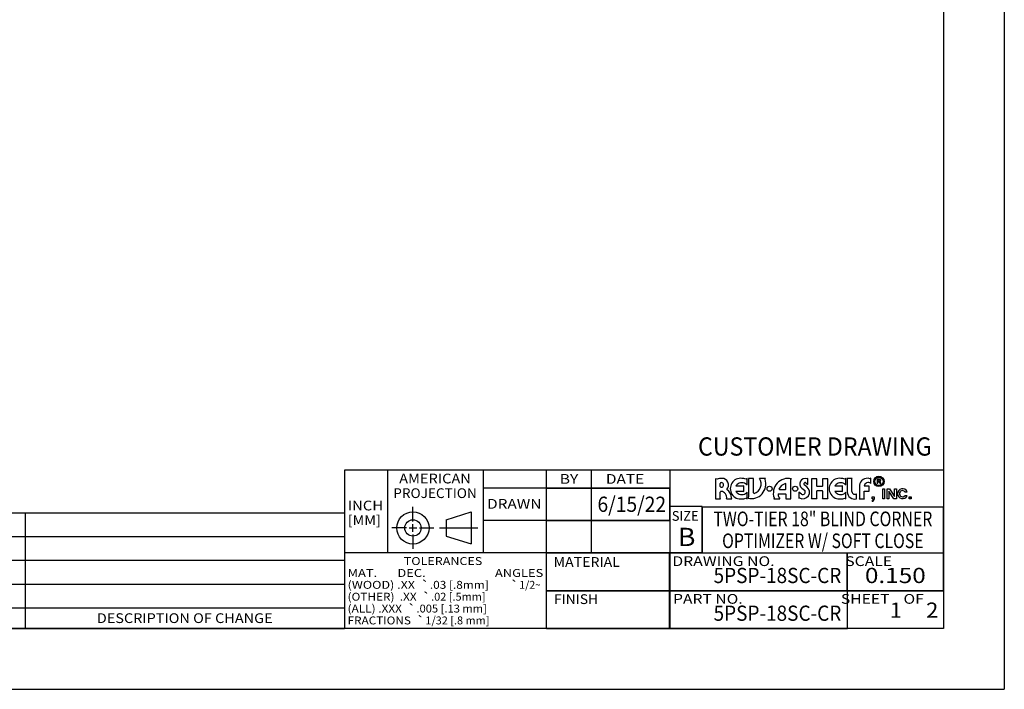
# Model space of a CAD drawing. Units: inches. Extents: x 0 to 17, y 0 to 11.
# Drawn here: x 8.9 to 17, y 0 to 5.5 of the extents above; entities that cross this region are included whole.
import ezdxf
from ezdxf.enums import TextEntityAlignment as Align

# ---------------------------------------------------------------- set-up
doc = ezdxf.new("R2010")
doc.units = ezdxf.units.IN
doc.header["$LTSCALE"] = 0.935
doc.header["$MEASUREMENT"] = 0
doc.linetypes.add('CENTER', pattern=[0.6, 0.375, -0.075, 0.075, -0.075])
doc.layers.get('0').update_dxf_attribs({"linetype": 'CONTINUOUS'})
doc.layers.add('DEFAULT_1', color=7, linetype='CENTER')
doc.styles.get("Standard").update_dxf_attribs({"font": 'bluprnt.ttf'})
doc.styles.add('TEXTSTYLE_1', font='gdt', dxfattribs={"width": 0.8})
doc.styles.add('TEXTSTYLE_10', font='bluprnt.ttf')
doc.styles.add('TEXTSTYLE_2', font='cgomg.ttf')
doc.styles.add('TEXTSTYLE_3', font='cgomg.ttf')
doc.styles.add('TEXTSTYLE_4', font='cgomg.ttf')
doc.styles.add('TEXTSTYLE_5', font='cgomg.ttf')
doc.styles.add('TEXTSTYLE_6', font='cgomg.ttf')
doc.styles.add('TEXTSTYLE_7', font='cgomg.ttf')
doc.styles.add('TEXTSTYLE_8', font='cgomg.ttf')
doc.styles.add('TEXTSTYLE_9', font='bluprnt.ttf')

msp = doc.modelspace()

# ---------------------------------------------------------------- linework, layer by layer
at = {"color": 7, "linetype": 'Continuous'}
for p, q in [((17, 11), (17, 0)), ((16.5, 10.5), (16.5, 0.5)), ((16.5, 1.8), (11.5762, 1.8)), ((11.5762, 1.8), (11.5762, 0.5)), ((11.9334, 1.12), (11.9334, 1.8)), ((12.718, 1.12), (12.718, 1.8)), ((13.2365, 0.5), (13.2365, 1.8)), ((13.6054, 1.12), (13.6054, 1.8)), ((14.25, 1.8), (14.25, 0.5)), ((14.6382, 1.7252), (14.6254, 1.7278)), ((14.6254, 1.7278), (14.6254, 1.5641)), ((14.8849, 1.7325), (14.875, 1.7272)), ((14.8849, 1.6782), (14.8849, 1.7325)), ((14.9394, 1.7316), (14.8967, 1.7316)), ((14.8967, 1.7316), (14.8983, 1.726)), ((14.8983, 1.726), (14.8983, 1.5862)), ((14.9378, 1.726), (14.9394, 1.7316)), ((14.9378, 1.6134), (14.9378, 1.726)), ((15.0367, 1.7316), (14.9869, 1.7316)), ((15.0338, 1.7247), (15.0367, 1.7316)), ((15.2446, 1.7256), (15.2499, 1.7294)), ((15.2446, 1.5689), (15.2446, 1.7256)), ((15.3848, 1.7325), (15.3779, 1.73)), ((15.3848, 1.6832), (15.3848, 1.7325)), ((15.4157, 1.7325), (15.4584, 1.7325)), ((15.4174, 1.7279), (15.4157, 1.7325)), ((15.4174, 1.5692), (15.4174, 1.7279)), ((15.4584, 1.7325), (15.4567, 1.7279)), ((15.4567, 1.7279), (15.4567, 1.671)), ((15.5057, 1.7325), (15.5484, 1.7325)), ((15.5074, 1.7279), (15.5057, 1.7325)), ((15.5074, 1.671), (15.5074, 1.7279)), ((15.5484, 1.7325), (15.5467, 1.7279)), ((15.5467, 1.7279), (15.5467, 1.5692)), ((15.6979, 1.7325), (15.688, 1.7272)), ((15.6979, 1.6782), (15.6979, 1.7325)), ((15.7486, 1.732), (15.7058, 1.732)), ((15.7062, 1.732), (15.7075, 1.7285)), ((15.7075, 1.7285), (15.7075, 1.6218)), ((15.7469, 1.7274), (15.7486, 1.732)), ((15.7469, 1.6241), (15.7469, 1.7274)), ((15.902, 1.7331), (15.8938, 1.73)), ((15.902, 1.6903), (15.902, 1.7331)), ((15.9738, 1.7253), (15.9549, 1.7253)), ((15.9549, 1.7253), (15.9549, 1.6931)), ((15.9738, 1.72), (15.9602, 1.72)), ((15.9602, 1.72), (15.9602, 1.7095)), ((15.9602, 1.7095), (15.9738, 1.7095)), ((15.9602, 1.7043), (15.9714, 1.7043)), ((15.9602, 1.6931), (15.9602, 1.7043)), ((15.9714, 1.7043), (15.978, 1.6931)), ((15.9842, 1.6931), (15.9768, 1.7055)), ((14.25, 1.653), (12.718, 1.653)), ((13.2365, 1.387), (13.2365, 1.653)), ((13.2365, 1.653), (13.6055, 1.653)), ((13.6054, 1.387), (13.6054, 1.653)), ((13.6054, 1.653), (14.2504, 1.653)), ((13.6055, 1.387), (13.6055, 1.653)), ((14.2504, 1.387), (14.2504, 1.653)), ((14.6645, 1.6656), (14.6645, 1.6914)), ((14.6654, 1.5731), (14.6654, 1.6198)), ((14.8521, 1.6675), (14.7934, 1.6675)), ((14.7934, 1.6286), (14.8521, 1.6286)), ((14.8575, 1.6701), (14.8521, 1.6675)), ((14.8521, 1.6286), (14.8575, 1.626)), ((14.8575, 1.626), (14.8575, 1.6701)), ((15.1475, 1.6438), (15.1507, 1.6401)), ((15.1507, 1.6401), (15.2012, 1.6401)), ((15.2012, 1.6401), (15.2052, 1.6438)), ((15.2052, 1.6872), (15.2017, 1.6901)), ((15.2052, 1.6438), (15.2052, 1.6872)), ((15.3319, 1.604), (15.3112, 1.6201)), ((15.3112, 1.6201), (15.3112, 1.5707)), ((15.3345, 1.6526), (15.3564, 1.6356)), ((15.3779, 1.6633), (15.3559, 1.6803)), ((15.3691, 1.6954), (15.3848, 1.6832)), ((15.4567, 1.671), (15.4596, 1.6682)), ((15.4596, 1.6288), (15.4567, 1.626)), ((15.4567, 1.626), (15.4567, 1.5692)), ((15.4596, 1.6682), (15.5046, 1.6682)), ((15.5046, 1.6288), (15.4596, 1.6288)), ((15.5046, 1.6682), (15.5074, 1.671)), ((15.5074, 1.626), (15.5046, 1.6288)), ((15.5074, 1.5692), (15.5074, 1.626)), ((15.6651, 1.6675), (15.6064, 1.6675)), ((15.6064, 1.6286), (15.6651, 1.6286)), ((15.6705, 1.6701), (15.6651, 1.6675)), ((15.6651, 1.6286), (15.6705, 1.626)), ((15.6705, 1.626), (15.6705, 1.6701)), ((15.8091, 1.6753), (15.8091, 1.5696)), ((15.8836, 1.6679), (15.8481, 1.6679)), ((15.8485, 1.6285), (15.8836, 1.6285)), ((15.8485, 1.5696), (15.8485, 1.6285)), ((15.8882, 1.6696), (15.8836, 1.6679)), ((15.8836, 1.6285), (15.8882, 1.6268)), ((15.8882, 1.6268), (15.8882, 1.6696)), ((15.9549, 1.6931), (15.9602, 1.6931)), ((15.978, 1.6931), (15.9842, 1.6931)), ((16.0008, 1.6475), (16.0163, 1.6475)), ((16.0008, 1.5658), (16.0008, 1.6475)), ((16.0163, 1.6475), (16.0163, 1.5658)), ((16.0363, 1.6475), (16.0562, 1.6475)), ((16.0363, 1.5658), (16.0363, 1.6475)), ((16.0917, 1.5658), (16.0518, 1.6265)), ((16.0518, 1.6265), (16.0518, 1.5658)), ((16.0562, 1.6475), (16.0972, 1.5843)), ((16.0972, 1.6475), (16.1127, 1.6475)), ((16.0972, 1.5843), (16.0972, 1.6475)), ((16.1127, 1.6475), (16.1127, 1.5658)), ((16.1827, 1.6232), (16.2008, 1.6232)), ((14.6254, 1.5641), (14.6676, 1.5641)), ((14.6676, 1.5641), (14.6654, 1.5731)), ((14.7163, 1.5642), (14.7609, 1.5642)), ((14.7609, 1.5642), (14.7582, 1.5719)), ((14.875, 1.5689), (14.8849, 1.5637)), ((14.8849, 1.5637), (14.8849, 1.6179)), ((14.8983, 1.5862), (14.8933, 1.569)), ((14.9433, 1.6089), (14.9378, 1.6134)), ((15.107, 1.5718), (15.1046, 1.5652)), ((15.1046, 1.5652), (15.1534, 1.5652)), ((15.1406, 1.6023), (15.1446, 1.6061)), ((15.1446, 1.6061), (15.2012, 1.6061)), ((15.2012, 1.6061), (15.2052, 1.6023)), ((15.2052, 1.5687), (15.2036, 1.5642)), ((15.2036, 1.5642), (15.2463, 1.5642)), ((15.2052, 1.6023), (15.2052, 1.5687)), ((15.2463, 1.5642), (15.2446, 1.5689)), ((15.3112, 1.5707), (15.3161, 1.5725)), ((15.4157, 1.5645), (15.4174, 1.5692)), ((15.4584, 1.5645), (15.4157, 1.5645)), ((15.4567, 1.5692), (15.4584, 1.5645)), ((15.5057, 1.5645), (15.5074, 1.5692)), ((15.5484, 1.5645), (15.5057, 1.5645)), ((15.5467, 1.5692), (15.5484, 1.5645)), ((15.688, 1.5689), (15.6979, 1.5637)), ((15.6979, 1.5637), (15.6979, 1.6179)), ((15.7862, 1.5636), (15.7862, 1.6061)), ((15.8091, 1.5696), (15.8074, 1.5649)), ((15.8074, 1.5649), (15.8501, 1.5649)), ((15.8501, 1.5649), (15.8485, 1.5696)), ((15.9137, 1.5448), (15.913, 1.5486)), ((15.9134, 1.5803), (15.931, 1.5803)), ((15.9134, 1.5656), (15.9134, 1.5803)), ((15.9224, 1.5656), (15.9134, 1.5656)), ((15.931, 1.5803), (15.931, 1.5613)), ((16.0163, 1.5658), (16.0008, 1.5658)), ((16.0518, 1.5658), (16.0363, 1.5658)), ((16.1127, 1.5658), (16.0917, 1.5658)), ((16.2008, 1.5902), (16.1827, 1.5902)), ((16.219, 1.5803), (16.2355, 1.5803)), ((16.219, 1.5658), (16.219, 1.5803)), ((16.219, 1.5792), (16.2355, 1.5792)), ((16.219, 1.5672), (16.2355, 1.5672)), ((16.2355, 1.5658), (16.219, 1.5658)), ((16.2355, 1.5803), (16.2355, 1.5658)), ((12.1386, 1.3786), (12.1387, 1.4978)), ((14.5167, 1.5003), (14.25, 1.5003)), ((14.5167, 1.5003), (14.5167, 1.1203)), ((14.5167, 1.1203), (14.5167, 1.4993)), ((14.5167, 1.4993), (16.4997, 1.4993)), ((16.4997, 1.1203), (16.4997, 1.4993)), ((7.45, 1.4506), (11.575, 1.4506)), ((8.95, 1.4506), (8.95, 0.4993)), ((11.575, 1.4506), (11.575, 0.4993)), ((12.4116, 1.3911), (12.6159, 1.4567)), ((12.4116, 1.3911), (12.4116, 1.2584)), ((12.6159, 1.4567), (12.6159, 1.1943)), ((14.25, 1.387), (12.718, 1.387)), ((13.2365, 1.387), (13.6055, 1.387)), ((13.6054, 1.387), (14.2504, 1.387)), ((12.085, 1.3253), (11.9659, 1.3255)), ((12.1074, 1.3252), (12.1696, 1.3252)), ((12.1385, 1.2941), (12.1385, 1.3563)), ((12.1919, 1.3251), (12.311, 1.325)), ((7.45, 1.2553), (11.575, 1.2553)), ((12.1384, 1.2718), (12.1382, 1.1527)), ((12.4116, 1.2584), (12.6159, 1.1943)), ((7.45, 1.06), (11.575, 1.06)), ((14.5167, 1.12), (11.5762, 1.12)), ((13.2365, 0.81), (13.2365, 1.12)), ((13.2365, 1.12), (14.2485, 1.12)), ((14.2485, 0.81), (14.2485, 1.12)), ((14.25, 0.81), (14.25, 1.12)), ((14.25, 1.12), (15.71, 1.12)), ((14.5167, 1.1203), (16.4997, 1.1203)), ((15.7092, 0.81), (15.7092, 1.12)), ((15.7092, 1.12), (16.4992, 1.12)), ((15.7092, 1.12), (15.7092, 0.5)), ((15.71, 0.81), (15.71, 1.12)), ((16.4992, 0.81), (16.4992, 1.12)), ((7.45, 0.8646), (11.575, 0.8646)), ((13.2365, 0.81), (14.2485, 0.81)), ((13.2365, 0.5), (13.2365, 0.81)), ((13.2365, 0.81), (14.2485, 0.81)), ((16.5, 0.81), (13.2365, 0.81)), ((14.2485, 0.5), (14.2485, 0.81)), ((14.25, 0.81), (15.71, 0.81)), ((14.25, 0.5), (14.25, 0.81)), ((14.25, 0.81), (15.71, 0.81)), ((15.7092, 0.81), (16.4992, 0.81)), ((15.71, 0.5), (15.71, 0.81)), ((7.45, 0.6693), (11.575, 0.6693)), ((16.5, 0.5), (0.5, 0.5)), ((7.45, 0.4993), (11.575, 0.4993)), ((13.2365, 0.5), (14.2485, 0.5)), ((14.25, 0.5), (15.71, 0.5)), ((0, 0), (17, 0))]:
    msp.add_line(p, q, dxfattribs=at)
for centre, radius in [((15.9695, 1.7079), 0.0425), ((15.9695, 1.7079), 0.0343), ((15.0707, 1.6477), 0.021), ((15.2805, 1.6477), 0.021), ((12.1385, 1.3252), 0.1322), ((12.1385, 1.3252), 0.0671)]:
    msp.add_circle(centre, radius, dxfattribs=at)
for centre, radius, start, end in [((14.678, 1.6218), 0.1108, 90.35371, 111.06298), ((14.6783, 1.6777), 0.0549, 318.66266, 91.01198), ((14.8324, 1.6481), 0.0849, 82.66129, 277.33871), ((14.8376, 1.5953), 0.1371, 74.17428, 87.64209), ((14.9194, 1.6865), 0.1206, 257.399, 18.44155), ((14.9194, 1.6865), 0.0812, 287.10024, 33.77066), ((15.2232, 1.61), 0.1223, 77.39901, 198.20631), ((15.3629, 1.6874), 0.0451, 70.66434, 232.18694), ((15.6454, 1.6481), 0.0849, 82.66129, 277.33871), ((15.6506, 1.5953), 0.1371, 74.17428, 87.64209), ((15.8737, 1.6682), 0.065, 72.01826, 173.70524), ((15.9741, 1.7152), 0.0101, 285.22836, 92.0469), ((15.973, 1.7148), 0.00531, 278.61347, 81.38653), ((14.6701, 1.6914), 0.00562, 105.27834, 180), ((14.6701, 1.6656), 0.00562, 180, 254.72166), ((14.6711, 1.6198), 0.00562, 86.06153, 180), ((14.6736, 1.6785), 0.019, 254.72166, 105.27834), ((14.668, 1.5759), 0.0497, 346.29117, 86.06153), ((14.6622, 1.564), 0.0964, 4.71098, 53.45043), ((14.8376, 1.6461), 0.0492, 132.32185, 154.16306), ((14.8376, 1.65), 0.0492, 205.83694, 227.67815), ((14.8405, 1.643), 0.0534, 110.66618, 132.32185), ((14.8423, 1.6382), 0.0585, 69.33382, 110.66618), ((14.8441, 1.643), 0.0534, 47.67815, 69.33382), ((14.8393, 1.631), 0.0656, 45.97965, 51.61365), ((15.2232, 1.61), 0.0829, 105.05004, 155.90956), ((15.3441, 1.6198), 0.055, 239.36167, 52.18694), ((15.3441, 1.6198), 0.02, 232.18694, 52.18694), ((15.3625, 1.6878), 0.01, 48.94317, 228.94317), ((15.6506, 1.6461), 0.0492, 132.32185, 154.16306), ((15.6506, 1.65), 0.0492, 205.83694, 227.67815), ((15.6535, 1.643), 0.0534, 110.66618, 132.32185), ((15.6553, 1.6382), 0.0585, 69.33382, 110.66618), ((15.6571, 1.643), 0.0534, 47.67815, 69.33382), ((15.6523, 1.631), 0.0656, 45.97965, 51.61365), ((15.7717, 1.6263), 0.0643, 183.99411, 283.07801), ((15.7717, 1.6263), 0.0249, 185.13599, 305.76005), ((15.8812, 1.6643), 0.0333, 51.29468, 173.75074), ((16.1634, 1.6067), 0.0409, 23.79546, 336.20454), ((16.1634, 1.6067), 0.0254, 40.57417, 319.42583), ((14.8405, 1.6531), 0.0534, 227.67815, 249.33382), ((14.8423, 1.658), 0.0585, 249.33382, 290.66618), ((14.8376, 1.7008), 0.1371, 272.35791, 285.82572), ((14.8441, 1.6531), 0.0534, 290.66618, 312.32185), ((14.8393, 1.6651), 0.0656, 308.38635, 314.02035), ((15.2232, 1.61), 0.0829, 185.3512, 212.7214), ((15.6535, 1.6531), 0.0534, 227.67815, 249.33382), ((15.6553, 1.658), 0.0585, 249.33382, 290.66618), ((15.6506, 1.7008), 0.1371, 272.35791, 285.82572), ((15.6571, 1.6531), 0.0534, 290.66618, 312.32185), ((15.6523, 1.6651), 0.0656, 308.38635, 314.02035), ((15.9101, 1.5612), 0.013, 282.99394, 19.41939), ((15.913, 1.563), 0.0182, 272.12835, 345.69752), ((15.9198, 1.5613), 0.0112, 345.69752, 360)]:
    msp.add_arc(centre, radius, start, end, dxfattribs=at)
at = {"layer": 'DEFAULT_1', "color": 7, "linetype": 'CENTER'}
msp.add_line((12.3555, 1.3252), (12.6726, 1.3252), dxfattribs=at)

# ---------------------------------------------------------------- texts
at = {"color": 7, "linetype": 'Continuous', "oblique": 10}
msp.add_text('CUSTOMER DRAWING', height=0.15, dxfattribs=at).set_placement((14.482, 1.9194), (16.402, 1.9194), align=Align.FIT)
at = {"color": 7, "linetype": 'Continuous'}
for s, height, style, p, p2 in [('AMERICAN', 0.08, 'TEXTSTYLE_3', (12.0251, 1.691), (12.6151, 1.691)), ('BY        DATE', 0.08, 'TEXTSTYLE_2', (13.3462, 1.6878), (14.0402, 1.6878)), ('PROJECTION', 0.08, 'TEXTSTYLE_3', (11.9766, 1.571), (12.6635, 1.571)), ('%%uINCH', 0.08, 'TEXTSTYLE_8', (11.6022, 1.4693), (11.8937, 1.4693)), ('DRAWN', 0.08, 'TEXTSTYLE_3', (12.7479, 1.4833), (13.1947, 1.4833)), ('6/15/22 ', 0.125, 'TEXTSTYLE_9', (13.6554, 1.4575), (14.2554, 1.4575)), ('SIZE', 0.08, 'TEXTSTYLE_3', (14.2663, 1.384), (14.4869, 1.384)), ('TWO-TIER 18" BLIND CORNER', 0.12, 'TEXTSTYLE_9', (14.6082, 1.3398), (16.4082, 1.3398)), ('[MM]', 0.08, 'TEXTSTYLE_8', (11.6022, 1.3493), (11.8747, 1.3493)), (' B', 0.15, 'TEXTSTYLE_3', (14.2663, 1.1765), (14.4608, 1.1765)), ('OPTIMIZER W/ SOFT CLOSE', 0.12, 'TEXTSTYLE_9', (14.6802, 1.1598), (16.3362, 1.1598)), ('MATERIAL', 0.08, 'TEXTSTYLE_5', (13.2948, 1.0057), (13.8395, 1.0057)), (' DRAWING NO.                    SCALE', 0.08, 'TEXTSTYLE_4', (14.2418, 1.0125), (16.0781, 1.0125)), ('MAT.       DEC.                        ANGLES', 0.065, 'TEXTSTYLE_8', (11.6012, 0.923), (13.2099, 0.923)), ('5PSP-18SC-CR', 0.125, 'TEXTSTYLE_10', (14.61, 0.8725), (15.66, 0.8725)), ('(WOOD) .XX  ', 0.065, 'TEXTSTYLE_8', (11.6012, 0.8255), (12.2016, 0.8255)), ('`', 0.065, 'TEXTSTYLE_1', (12.2016, 0.8255), (12.2775, 0.8255)), ('.03 [.8mm]        ', 0.065, 'TEXTSTYLE_8', (12.2775, 0.8255), (12.9364, 0.8255)), ('`', 0.065, 'TEXTSTYLE_1', (12.9364, 0.8255), (13.0122, 0.8255)), ('1/2', 0.065, 'TEXTSTYLE_8', (13.0122, 0.8255), (13.1437, 0.8255)), ('~', 0.065, 'TEXTSTYLE_1', (13.1437, 0.8255), (13.1871, 0.8255)), ('(OTHER)  .XX  ', 0.065, 'TEXTSTYLE_8', (11.6012, 0.728), (12.2123, 0.728)), ('`', 0.065, 'TEXTSTYLE_1', (12.2123, 0.728), (12.2881, 0.728)), ('.02 [.5mm]', 0.065, 'TEXTSTYLE_8', (12.2881, 0.728), (12.7358, 0.728)), ('FINISH', 0.08, 'TEXTSTYLE_6', (13.298, 0.7004), (13.6611, 0.7004)), (' PART NO.                            SHEET    OF', 0.08, 'TEXTSTYLE_7', (14.2481, 0.7025), (16.3381, 0.7025)), ('(ALL) .XXX  ', 0.065, 'TEXTSTYLE_8', (11.6012, 0.6305), (12.0914, 0.6305)), ('`', 0.065, 'TEXTSTYLE_1', (12.0914, 0.6305), (12.1673, 0.6305)), ('.005 [.13 mm]', 0.065, 'TEXTSTYLE_8', (12.1673, 0.6305), (12.7464, 0.6305)), ('5PSP-18SC-CR', 0.125, 'TEXTSTYLE_10', (14.61, 0.5625), (15.66, 0.5625)), ('DESCRIPTION OF CHANGE', 0.08, 'TEXTSTYLE_8', (9.5398, 0.5443), (10.9851, 0.5443)), ('FRACTIONS  ', 0.065, 'TEXTSTYLE_8', (11.6012, 0.533), (12.1648, 0.533)), ('`', 0.065, 'TEXTSTYLE_1', (12.1648, 0.533), (12.2407, 0.533)), ('1/32 [.8 mm]', 0.065, 'TEXTSTYLE_8', (12.2407, 0.533), (12.7673, 0.533))]:
    msp.add_text(s, height=height, dxfattribs=dict(at, style=style)).set_placement(p, p2, align=Align.FIT)
at = {"color": 7, "linetype": 'Continuous', "style": 'TEXTSTYLE_8', "oblique": 15}
msp.add_text('                    TOLERANCES', height=0.065, dxfattribs=at).set_placement((11.6012, 1.021), (12.7087, 1.021), align=Align.FIT)
at = {"color": 7, "linetype": 'Continuous'}
for s, p, p2 in [('0.150', (15.8542, 0.8725), (16.3542, 0.8725)), ('1', (16.0576, 0.5876), (16.1576, 0.5876)), ('2', (16.3576, 0.5876), (16.4576, 0.5876))]:
    msp.add_text(s, height=0.125, dxfattribs=at).set_placement(p, p2, align=Align.FIT)

doc.saveas('drawing.dxf')
